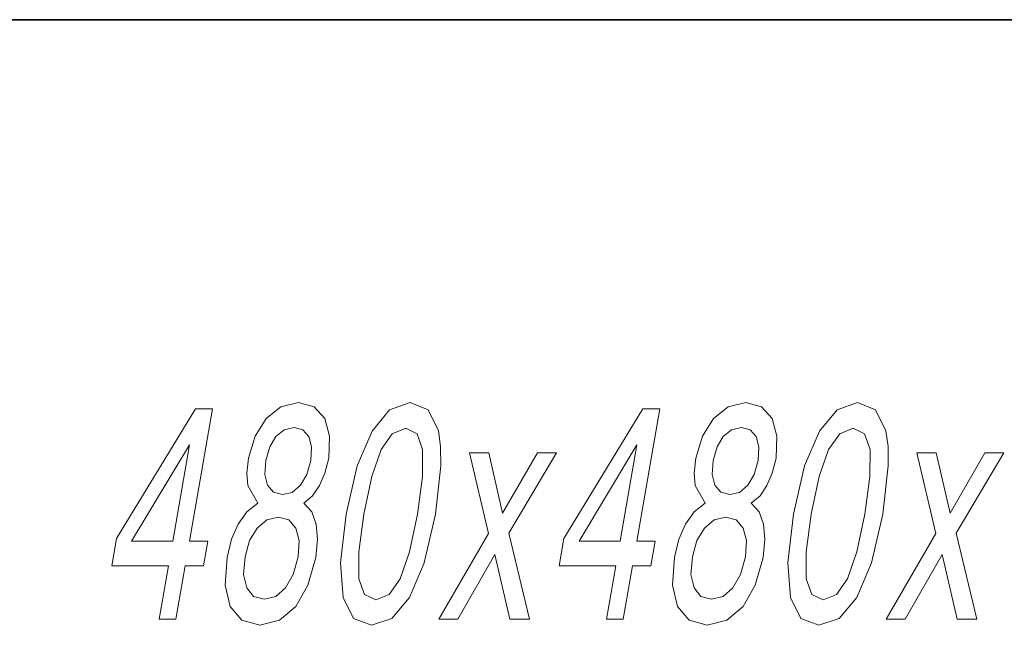
# Model space of a CAD drawing. Extents: x 6 to 420, y 6 to 297.
# Drawn here: x 302 to 318, y 22 to 32 of the extents above; entities that cross this region are included whole.
import ezdxf

# ---------------------------------------------------------------- set-up
doc = ezdxf.new("R2010")
doc.units = 0

msp = doc.modelspace()

# ---------------------------------------------------------------- linework, layer by layer
at = {"color": 7, "lineweight": 35}
msp.add_line((230, 31.5), (410, 31.5), dxfattribs=at)
at = {"color": 7, "lineweight": 13}
for points in [[(306.109741, 23.627638), (305.930908, 23.486427), (305.790833, 23.289742), (305.681366, 23.042624), (305.608521, 22.745073), (305.578979, 22.296225), (305.657745, 21.948242), (305.846161, 21.726341), (306.139923, 21.640606), (306.460419, 21.726341), (306.725891, 21.948242), (306.925537, 22.296225), (307.054901, 22.745073), (307.082367, 23.042624), (307.061737, 23.289742), (306.986969, 23.486427), (306.860168, 23.627638), (307.002228, 23.748674), (307.115845, 23.915102), (307.202332, 24.116831), (307.263397, 24.363949), (307.277161, 24.722017), (307.199982, 25.009481), (307.026611, 25.196081), (306.769592, 25.266685), (306.484985, 25.196081), (306.246826, 25.009481), (306.066772, 24.722017), (305.959229, 24.363949), (305.931427, 24.116831), (305.947845, 23.915102)], [(307.546661, 23.451124), (307.454559, 22.659338), (307.498718, 22.094496), (307.666107, 21.751556), (307.961517, 21.640606), (308.29248, 21.751556), (308.578979, 22.094496), (308.816254, 22.659338), (309.002136, 23.451124), (309.090363, 24.237867), (309.087158, 24.550549), (309.05011, 24.807753), (308.882721, 25.150692), (308.591187, 25.266685), (308.256348, 25.150692), (307.968994, 24.80271), (307.728668, 24.237867)], [(313.39621, 23.627638), (313.217346, 23.486427), (313.077301, 23.289742), (312.967804, 23.042624), (312.894958, 22.745073), (312.865448, 22.296225), (312.944214, 21.948242), (313.132629, 21.726341), (313.426361, 21.640606), (313.746887, 21.726341), (314.01236, 21.948242), (314.211975, 22.296225), (314.34137, 22.745073), (314.368835, 23.042624), (314.348175, 23.289742), (314.273407, 23.486427), (314.146637, 23.627638), (314.288696, 23.748674), (314.402313, 23.915102), (314.48877, 24.116831), (314.549866, 24.363949), (314.563599, 24.722017), (314.48645, 25.009481), (314.31308, 25.196081), (314.05603, 25.266685), (313.771423, 25.196081), (313.533264, 25.009481), (313.353241, 24.722017), (313.245667, 24.363949), (313.217896, 24.116831), (313.234314, 23.915102)], [(314.83313, 23.451124), (314.741028, 22.659338), (314.785156, 22.094496), (314.952545, 21.751556), (315.247986, 21.640606), (315.578918, 21.751556), (315.865417, 22.094496), (316.102692, 22.659338), (316.288605, 23.451124), (316.376801, 24.237867), (316.373596, 24.550549), (316.336578, 24.807753), (316.169189, 25.150692), (315.877655, 25.266685), (315.542816, 25.150692), (315.255432, 24.80271), (315.015137, 24.237867)], [(304.502258, 21.74147), (304.774567, 21.74147), (304.925201, 22.608906), (305.224792, 22.608906), (305.29483, 23.012363), (304.99527, 23.012363), (305.369202, 25.165821), (305.093842, 25.165821), (303.807037, 23.05271), (303.72998, 22.608906), (304.652863, 22.608906)], [(311.788696, 21.74147), (312.061035, 21.74147), (312.21167, 22.608906), (312.51123, 22.608906), (312.581299, 23.012363), (312.281708, 23.012363), (312.65567, 25.165821), (312.38031, 25.165821), (311.093475, 23.05271), (311.016418, 22.608906), (311.939331, 22.608906)], [(306.239685, 24.323603), (306.302429, 24.545506), (306.404816, 24.716974), (306.538208, 24.822882), (306.699524, 24.863228), (306.843811, 24.822882), (306.940399, 24.716974), (306.983246, 24.545506), (306.971954, 24.323603), (306.905304, 24.096657), (306.802032, 23.920145), (306.666901, 23.80415), (306.509491, 23.768848), (306.362183, 23.809193), (306.266449, 23.920145), (306.224487, 24.096657)], [(313.526123, 24.323603), (313.588867, 24.545506), (313.691284, 24.716974), (313.824646, 24.822882), (313.985962, 24.863228), (314.130249, 24.822882), (314.226868, 24.716974), (314.269714, 24.545506), (314.258423, 24.323603), (314.191772, 24.096657), (314.088501, 23.920145), (313.953369, 23.80415), (313.795929, 23.768848), (313.648621, 23.809193), (313.552887, 23.920145), (313.510925, 24.096657)], [(307.837158, 23.451124), (307.967346, 24.061356), (308.119171, 24.500116), (308.300018, 24.75732), (308.518494, 24.848099), (308.702454, 24.75732), (308.793945, 24.500116), (308.793427, 24.061356), (308.71167, 23.451124), (308.580597, 22.83585), (308.428772, 22.397091), (308.247955, 22.139885), (308.033356, 22.05415), (307.84549, 22.139885), (307.753998, 22.397091), (307.754517, 22.83585)], [(315.123627, 23.451124), (315.253784, 24.061356), (315.40564, 24.500116), (315.586456, 24.75732), (315.804962, 24.848099), (315.988922, 24.75732), (316.080414, 24.500116), (316.079865, 24.061356), (315.998108, 23.451124), (315.867065, 22.83585), (315.71521, 22.397091), (315.534393, 22.139885), (315.319794, 22.05415), (315.131958, 22.139885), (315.040436, 22.397091), (315.040985, 22.83585)], [(304.054199, 23.012363), (304.9953, 24.580807), (304.722931, 23.012363)], [(311.340668, 23.012363), (312.281738, 24.580807), (312.009399, 23.012363)], [(309.36795, 21.74147), (309.968567, 22.795506), (310.21521, 21.74147), (310.53595, 21.74147), (310.197571, 23.138445), (310.972961, 24.449684), (310.664307, 24.449684), (310.097137, 23.466255), (309.871521, 24.449684), (309.556824, 24.449684), (309.866852, 23.133402), (309.056274, 21.74147)], [(316.654419, 21.74147), (317.255005, 22.795506), (317.501678, 21.74147), (317.822418, 21.74147), (317.484009, 23.138445), (318.259399, 24.449684), (317.950745, 24.449684), (317.383606, 23.466255), (317.157959, 24.449684), (316.843262, 24.449684), (317.15332, 23.133402), (316.342743, 21.74147)], [(305.900757, 22.755159), (305.974396, 23.022449), (306.097168, 23.224178), (306.256104, 23.355303), (306.445557, 23.400692), (306.616211, 23.355303), (306.729614, 23.224178), (306.782318, 23.022449), (306.766174, 22.755159), (306.686005, 22.467695), (306.560577, 22.250835), (306.399902, 22.109627), (306.21347, 22.064238), (306.039795, 22.109627), (305.928162, 22.250835), (305.878052, 22.467695)], [(313.187195, 22.755159), (313.260864, 23.022449), (313.383636, 23.224178), (313.542572, 23.355303), (313.731995, 23.400692), (313.902649, 23.355303), (314.016052, 23.224178), (314.068787, 23.022449), (314.052612, 22.755159), (313.972443, 22.467695), (313.847046, 22.250835), (313.68634, 22.109627), (313.499939, 22.064238), (313.326263, 22.109627), (313.2146, 22.250835), (313.16452, 22.467695)]]:
    msp.add_lwpolyline(points, close=True, dxfattribs=at)

doc.saveas('drawing.dxf')
